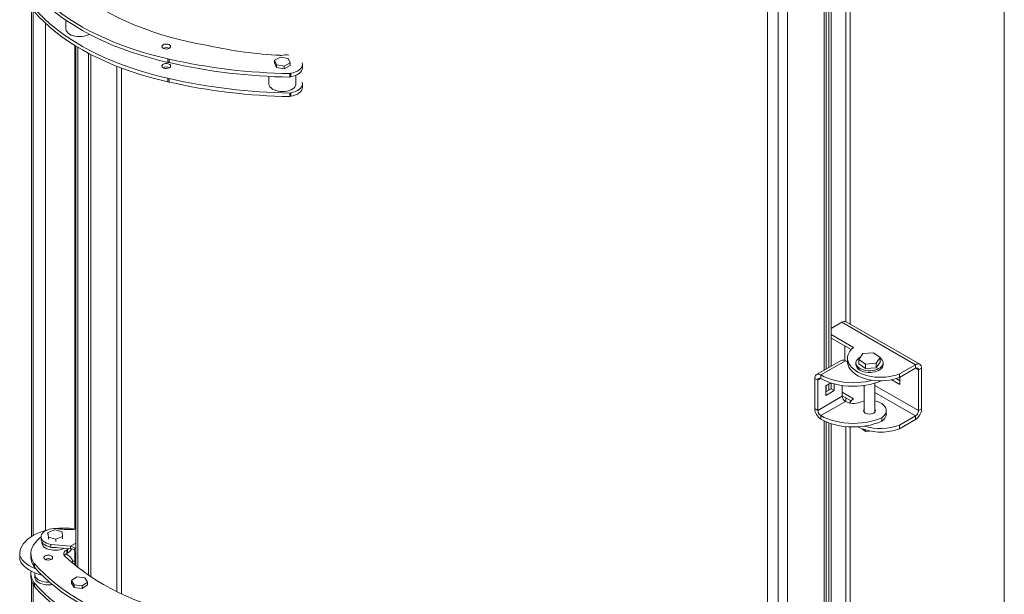
# Model space of a CAD drawing. Units: millimetres. Extents: x -144408 to -116112, y 86795 to 118563.
# Drawn here: x -144368 to -143459, y 114405 to 114936 of the extents above; entities that cross this region are included whole.
import ezdxf

# ---------------------------------------------------------------- set-up
doc = ezdxf.new("R2010")
doc.units = ezdxf.units.MM

msp = doc.modelspace()

# ---------------------------------------------------------------- linework, layer by layer
at = {"color": 7, "linetype": 'Continuous', "lineweight": 15}
for p, q in [((-143677.59, 115889.28), (-143677.59, 113741.78)), ((-143667.69, 115883.56), (-143667.69, 113736.06)), ((-143659.2, 115883.56), (-143659.2, 113736.06)), ((-143623.51, 114613.48), (-143623.51, 115095.47)), ((-143621.02, 114614.91), (-143621.02, 115094.5)), ((-143618.9, 114616.14), (-143618.9, 115093.77)), ((-144356.75, 114948.84), (-144356.75, 114458.73)), ((-144324.9, 114935.64), (-144324.9, 114927.67)), ((-144315.74, 114911.72), (-144315.74, 114431.75)), ((-144304.09, 114905.06), (-144304.09, 114423.09)), ((-144192.71, 114912.07), (-144193.7, 114912.14)), ((-144301.96, 114903.95), (-144301.96, 114421.66)), ((-144230.74, 114899.96), (-144229.8, 114899.77)), ((-144230.74, 114896.7), (-144230.74, 114899.96)), ((-144230.74, 114896.7), (-144229.8, 114896.5)), ((-144229.8, 114896.5), (-144229.8, 114899.77)), ((-144132.38, 114898.57), (-144126.95, 114901.57)), ((-144130.61, 114894.36), (-144132.38, 114898.57)), ((-144132.38, 114898.57), (-144132.38, 114896.13)), ((-144130.61, 114891.92), (-144132.38, 114896.13)), ((-144126.21, 114903.16), (-144127.21, 114903.18)), ((-144126.95, 114901.57), (-144119.75, 114900.35)), ((-144117.97, 114896.14), (-144123.4, 114893.15)), ((-144119.75, 114900.35), (-144117.97, 114896.14)), ((-144117.97, 114896.14), (-144117.97, 114893.69)), ((-144123.4, 114893.15), (-144130.61, 114894.36)), ((-144130.61, 114894.36), (-144130.61, 114891.92)), ((-144123.4, 114890.7), (-144130.61, 114891.92)), ((-144117.97, 114893.69), (-144123.4, 114890.7)), ((-144123.4, 114893.15), (-144123.4, 114890.7)), ((-144118.33, 114886.35), (-144117.44, 114886.62)), ((-144118.33, 114883.09), (-144118.33, 114886.35)), ((-144117.44, 114883.35), (-144117.44, 114886.62)), ((-144106.72, 114891.65), (-144106.72, 114894.91)), ((-144230.74, 114882), (-144229.8, 114881.81)), ((-144230.74, 114882), (-144230.74, 114878.73)), ((-144230.74, 114878.73), (-144229.8, 114878.54)), ((-144229.8, 114881.81), (-144229.8, 114878.54)), ((-144137.68, 114883.73), (-144137.68, 114876.94)), ((-144118.33, 114883.09), (-144117.44, 114883.35)), ((-144112.68, 114876.94), (-144112.68, 114884.74)), ((-144118.33, 114868.39), (-144117.44, 114868.65)), ((-144118.33, 114868.39), (-144118.33, 114865.12)), ((-144117.44, 114868.65), (-144117.44, 114865.39)), ((-144106.72, 114873.68), (-144106.72, 114876.95)), ((-144118.33, 114865.12), (-144117.44, 114865.39)), ((-143608.93, 114656.66), (-143618.9, 114650.91)), ((-143541.05, 114617.47), (-143608.93, 114656.66)), ((-143537.05, 114617.87), (-143604.93, 114657.06)), ((-143598.32, 114633.39), (-143618.9, 114645.27)), ((-143600.43, 114631.35), (-143618.9, 114642.01)), ((-143606.1, 114621.22), (-143606.1, 114634.62)), ((-143603.72, 114623.39), (-143603.72, 114620.13)), ((-143589.52, 114627.65), (-143593.19, 114622.4)), ((-143579.8, 114628.45), (-143589.52, 114627.65)), ((-143573.75, 114623.98), (-143579.8, 114628.45)), ((-143577.42, 114618.73), (-143573.75, 114623.98)), ((-143573.75, 114623.98), (-143573.75, 114619.9)), ((-143609.75, 114621.42), (-143632.37, 114608.36)), ((-143605.75, 114621.02), (-143628.37, 114607.96)), ((-143595.97, 114619.11), (-143595.97, 114617.47)), ((-143593.19, 114622.4), (-143587.14, 114617.93)), ((-143593.19, 114622.4), (-143593.19, 114618.31)), ((-143593.19, 114618.31), (-143587.14, 114613.85)), ((-143587.14, 114617.93), (-143577.42, 114618.73)), ((-143587.14, 114617.93), (-143587.14, 114613.85)), ((-143587.14, 114613.85), (-143577.42, 114614.65)), ((-143577.42, 114614.65), (-143573.75, 114619.9)), ((-143577.42, 114618.73), (-143577.42, 114614.65)), ((-143570.97, 114617.47), (-143570.97, 114619.11)), ((-143541.05, 114617.47), (-143555.9, 114608.9)), ((-143541.05, 114614.21), (-143555.9, 114605.64)), ((-143541.05, 114614.21), (-143541.05, 114617.47)), ((-143535.39, 114614.21), (-143538.22, 114612.57)), ((-143535.39, 114576.65), (-143535.39, 114614.21)), ((-143631.2, 114603.06), (-143634.03, 114604.7)), ((-143634.03, 114604.7), (-143634.03, 114576.93)), ((-143628.37, 114607.96), (-143628.37, 114604.7)), ((-143555.54, 114602.57), (-143558.98, 114604.56)), ((-143555.9, 114608.9), (-143555.9, 114605.64)), ((-143555.54, 114605.84), (-143555.54, 114599.3)), ((-143538.22, 114575.01), (-143538.22, 114612.57)), ((-143631.2, 114603.06), (-143631.2, 114575.3)), ((-143619.11, 114600.65), (-143623.78, 114597.96)), ((-143623.78, 114597.96), (-143623.78, 114588.98)), ((-143623.51, 114592.4), (-143623.51, 114598.12)), ((-143621.02, 114593.83), (-143621.02, 114599.55)), ((-143618.9, 114595.06), (-143618.9, 114600.58)), ((-143618.9, 114597.91), (-143618.83, 114597.87)), ((-143618.83, 114595.1), (-143618.83, 114600.56)), ((-143616, 114593.47), (-143616, 114599.74)), ((-143608.57, 114598.25), (-143608.57, 114588.36)), ((-143588.47, 114598.24), (-143588.47, 114573.69)), ((-143578.47, 114573.69), (-143578.47, 114600.45)), ((-143555.54, 114599.3), (-143562.91, 114603.56)), ((-143608.57, 114588.36), (-143631.2, 114575.3)), ((-143623.78, 114592.24), (-143618.83, 114595.1)), ((-143623.78, 114588.98), (-143616, 114593.47)), ((-143616, 114593.47), (-143618.83, 114595.1)), ((-143608.57, 114591.95), (-143598.32, 114586.03)), ((-143608.57, 114588.69), (-143600.43, 114583.99)), ((-143605.75, 114583.46), (-143628.37, 114570.4)), ((-143573.54, 114582.34), (-143572.23, 114581.59)), ((-143634.03, 114576.93), (-143631.2, 114575.3)), ((-143628.37, 114570.4), (-143628.37, 114567.14)), ((-143572.23, 114568.52), (-143572.23, 114565.26)), ((-143567.95, 114571.79), (-143567.95, 114575.05)), ((-143555.9, 114561.54), (-143541.05, 114570.11)), ((-143541.05, 114566.85), (-143541.05, 114570.11)), ((-143538.22, 114575.01), (-143535.39, 114576.65)), ((-143623.51, 114082.73), (-143623.51, 114564.72)), ((-143621.02, 114084.16), (-143621.02, 114563.74)), ((-143618.9, 114085.39), (-143618.9, 114563.02)), ((-143555.9, 114558.28), (-143541.05, 114566.85)), ((-143555.9, 114558.28), (-143555.9, 114561.54)), ((-143590.22, 114558.15), (-143587.14, 114555.88)), ((-143587.14, 114555.88), (-143587.14, 114557.1)), ((-143587.14, 114555.88), (-143583.44, 114556.18)), ((-144341.46, 114462.52), (-144335.2, 114464.91)), ((-144341.01, 114458.2), (-144341.46, 114462.52)), ((-144341.46, 114462.52), (-144341.46, 114460.48)), ((-144335.2, 114464.91), (-144328.48, 114462.97)), ((-144333.72, 114466.09), (-144332.74, 114465.97)), ((-144328.48, 114462.97), (-144328.03, 114458.65)), ((-144348.75, 114457.71), (-144349.18, 114457.19)), ((-144347.85, 114458.53), (-144348.75, 114457.71)), ((-144347.85, 114458.55), (-144347.85, 114456.1)), ((-144347.24, 114453.82), (-144347.24, 114453.24)), ((-144334.3, 114456.26), (-144341.01, 114458.2)), ((-144341.01, 114458.2), (-144341.01, 114456.16)), ((-144320.79, 114449.81), (-144338.86, 114451.36)), ((-144338.86, 114451.36), (-144338.86, 114448.91)), ((-144328.03, 114458.65), (-144334.3, 114456.26)), ((-144334.3, 114456.26), (-144334.3, 114454.22)), ((-144328.03, 114458.65), (-144328.03, 114456.61)), ((-144367.57, 114442.61), (-144367.57, 114438.53)), ((-144367.51, 114437.22), (-144367.51, 114441.3)), ((-144357.22, 114442.93), (-144357.22, 114439.67)), ((-144320.79, 114447.36), (-144338.86, 114448.91)), ((-144324.14, 114446.3), (-144323.43, 114446.71)), ((-144324.14, 114443.03), (-144324.14, 114446.3)), ((-144324.14, 114443.03), (-144323.43, 114443.44)), ((-144323.43, 114446.71), (-144322.23, 114447.49)), ((-144323.43, 114443.44), (-144323.43, 114446.71)), ((-144320.79, 114447.36), (-144320.79, 114449.81)), ((-144315.93, 114447.71), (-144317.43, 114446.85)), ((-144316.81, 114432.63), (-144316.81, 114444.76)), ((-144315.74, 114447.37), (-144315.93, 114447.71)), ((-144367.57, 114438.53), (-144367.51, 114437.22)), ((-144354.42, 114434.22), (-144353.96, 114433.71)), ((-144354.42, 114430.96), (-144354.42, 114434.22)), ((-144353.96, 114430.44), (-144353.96, 114433.71)), ((-144325.28, 114440.12), (-144325.79, 114440.62)), ((-144318.75, 114434.25), (-144318.75, 114435.27)), ((-144357.22, 114424.97), (-144357.22, 114421.7)), ((-144354.42, 114430.96), (-144353.96, 114430.44)), ((-144353.72, 114423.78), (-144353.72, 114421.33)), ((-144347.18, 114423), (-144347.18, 114423.23)), ((-144347.18, 114423), (-144346.64, 114422.7)), ((-144356.75, 114418.09), (-144356.75, 114245.5)), ((-144354.42, 114416.26), (-144353.96, 114415.75)), ((-144354.42, 114416.26), (-144354.42, 114412.99)), ((-144353.96, 114415.75), (-144353.96, 114412.48)), ((-144319.76, 114418.19), (-144314.79, 114421.44)), ((-144317.37, 114414.08), (-144319.76, 114418.19)), ((-144319.76, 114418.19), (-144319.76, 114415.74)), ((-144317.37, 114411.63), (-144319.76, 114415.74)), ((-144310.02, 114413.22), (-144317.37, 114414.08)), ((-144317.37, 114414.08), (-144317.37, 114411.63)), ((-144314.79, 114421.44), (-144307.43, 114420.58)), ((-144305.05, 114416.47), (-144310.02, 114413.22)), ((-144305.05, 114414.02), (-144310.02, 114410.77)), ((-144307.43, 114420.58), (-144305.05, 114416.47)), ((-144305.05, 114416.47), (-144305.05, 114414.02)), ((-144354.42, 114412.99), (-144353.96, 114412.48)), ((-144310.02, 114410.77), (-144317.37, 114411.63)), ((-144310.02, 114413.22), (-144310.02, 114410.77))]:
    msp.add_line(p, q, dxfattribs=at)
at = {"color": 8, "linetype": 'Continuous', "lineweight": 15}
for p, q in [((-143459.09, 113723.41), (-143459.09, 115841.52)), ((-143625.26, 115096.26), (-143625.26, 114612.46)), ((-143605.46, 114657.29), (-143605.46, 115091.07)), ((-143601.22, 114654.92), (-143601.22, 115090.79)), ((-144355, 114944.67), (-144355, 114459.78)), ((-144343.68, 114932.66), (-144343.68, 114464.29)), ((-144316.81, 114912.38), (-144316.81, 114465.48)), ((-144313.98, 114910.65), (-144313.98, 114430.35)), ((-144277.92, 114893.05), (-144277.92, 114407.89)), ((-144273.68, 114891.41), (-144273.68, 114405.84)), ((-143538.22, 114612.57), (-143541.05, 114614.21)), ((-143628.37, 114604.7), (-143631.2, 114603.06)), ((-143588.47, 114597.49), (-143589.52, 114598.1)), ((-143538.22, 114575.01), (-143578.47, 114598.25)), ((-143605.46, 114583.31), (-143605.46, 114586.89)), ((-143541.05, 114570.11), (-143578.47, 114591.72)), ((-143601.22, 114583.01), (-143601.22, 114584.44)), ((-143625.26, 114565.51), (-143625.26, 114081.71)), ((-143605.46, 114126.54), (-143605.46, 114560.32)), ((-143601.22, 114124.17), (-143601.22, 114560.04)), ((-144320.79, 114449.81), (-144315.74, 114452.72)), ((-144316.81, 114444.76), (-144315.74, 114444.14)), ((-144355, 114413.92), (-144355, 114243.05))]:
    msp.add_line(p, q, dxfattribs=at)
at = {"color": 7, "linetype": 'Continuous', "lineweight": 15, "flags": 128}
for points in [[(-144193.7, 114912.14), (-144202.7, 114913.8), (-144211.58, 114915.68), (-144220.31, 114917.77), (-144228.89, 114920.06), (-144237.3, 114922.55), (-144245.53, 114925.24), (-144253.56, 114928.12), (-144261.37, 114931.18), (-144268.97, 114934.43), (-144276.33, 114937.86), (-144283.43, 114941.45), (-144290.28, 114945.22), (-144296.86, 114949.14), (-144303.15, 114953.21), (-144309.15, 114957.42), (-144314.84, 114961.78), (-144320.22, 114966.27), (-144325.28, 114970.88)], [(-144353.96, 114964.46), (-144349.54, 114959.64), (-144344.78, 114954.92), (-144339.69, 114950.32), (-144334.29, 114945.85), (-144328.56, 114941.51), (-144322.54, 114937.3), (-144316.22, 114933.24), (-144309.62, 114929.34), (-144302.75, 114925.59), (-144295.62, 114922.01), (-144288.24, 114918.6), (-144280.63, 114915.36), (-144272.79, 114912.31), (-144264.75, 114909.45), (-144256.51, 114906.78), (-144248.08, 114904.3), (-144239.49, 114902.03), (-144230.74, 114899.96)], [(-144353.96, 114961.2), (-144349.54, 114956.37), (-144344.78, 114951.66), (-144339.69, 114947.06), (-144334.29, 114942.58), (-144328.56, 114938.24), (-144322.54, 114934.03), (-144316.22, 114929.98), (-144309.62, 114926.07), (-144302.75, 114922.32), (-144295.62, 114918.74), (-144288.24, 114915.33), (-144280.63, 114912.1), (-144272.79, 114909.05), (-144264.75, 114906.18), (-144256.51, 114903.51), (-144248.08, 114901.04), (-144239.49, 114898.77), (-144230.74, 114896.7)], [(-144353.96, 114946.5), (-144349.54, 114941.67), (-144344.78, 114936.96), (-144339.69, 114932.36), (-144334.29, 114927.89), (-144328.56, 114923.54), (-144322.54, 114919.34), (-144316.22, 114915.28), (-144309.62, 114911.37), (-144302.75, 114907.62), (-144295.62, 114904.04), (-144288.24, 114900.63), (-144280.63, 114897.4), (-144272.79, 114894.35), (-144264.75, 114891.49), (-144256.51, 114888.81), (-144248.08, 114886.34), (-144239.49, 114884.07), (-144230.74, 114882)], [(-144353.96, 114943.23), (-144349.54, 114938.41), (-144344.78, 114933.69), (-144339.69, 114929.09), (-144334.29, 114924.62), (-144328.56, 114920.28), (-144322.54, 114916.07), (-144316.22, 114912.01), (-144309.62, 114908.11), (-144302.75, 114904.36), (-144295.62, 114900.78), (-144288.24, 114897.37), (-144280.63, 114894.13), (-144272.79, 114891.08), (-144264.75, 114888.22), (-144256.51, 114885.55), (-144248.08, 114883.07), (-144239.49, 114880.8), (-144230.74, 114878.73)], [(-144324.9, 114927.67), (-144324.88, 114927.21), (-144324.56, 114926), (-144323.9, 114924.84), (-144322.9, 114923.75), (-144321.61, 114922.79), (-144320.05, 114921.96), (-144318.26, 114921.29), (-144316.31, 114920.81), (-144314.25, 114920.53), (-144312.14, 114920.45), (-144310.03, 114920.58), (-144307.99, 114920.92), (-144306.07, 114921.44), (-144304.34, 114922.15), (-144303.4, 114922.66)], [(-144235.17, 114912.96), (-144235.87, 114912.41), (-144236.27, 114911.76), (-144236.31, 114911.07), (-144236, 114910.41), (-144235.37, 114909.82), (-144234.47, 114909.37), (-144233.37, 114909.1), (-144232.19, 114909.02), (-144231.02, 114909.15), (-144229.96, 114909.47), (-144229.12, 114909.96), (-144228.56, 114910.57), (-144228.34, 114911.24), (-144228.47, 114911.93), (-144228.95, 114912.56), (-144229.73, 114913.08), (-144230.74, 114913.45), (-144231.89, 114913.62), (-144233.08, 114913.6), (-144234.21, 114913.37), (-144235.17, 114912.96)], [(-144235.17, 114895), (-144235.87, 114894.44), (-144236.27, 114893.8), (-144236.31, 114893.11), (-144236, 114892.44), (-144235.37, 114891.86), (-144234.47, 114891.41), (-144233.37, 114891.14), (-144232.19, 114891.06), (-144231.02, 114891.19), (-144229.96, 114891.51), (-144229.12, 114891.99), (-144228.56, 114892.6), (-144228.34, 114893.28), (-144228.47, 114893.96), (-144228.95, 114894.59), (-144229.73, 114895.12), (-144230.74, 114895.48), (-144231.89, 114895.66), (-144233.08, 114895.63), (-144234.21, 114895.41), (-144235.17, 114895)], [(-144117.44, 114886.62), (-144115.23, 114887.11), (-144113.19, 114887.79), (-144111.35, 114888.66), (-144109.78, 114889.67), (-144108.5, 114890.82), (-144107.55, 114892.07), (-144106.95, 114893.39), (-144106.72, 114894.75), (-144106.86, 114896.11), (-144106.94, 114896.4)], [(-144117.44, 114883.35), (-144115.23, 114883.84), (-144113.19, 114884.53), (-144111.35, 114885.39), (-144109.78, 114886.41), (-144108.5, 114887.55), (-144107.55, 114888.8), (-144106.95, 114890.13), (-144106.72, 114891.48), (-144106.72, 114891.65)], [(-144117.44, 114868.65), (-144115.23, 114869.14), (-144113.19, 114869.83), (-144111.35, 114870.69), (-144109.78, 114871.71), (-144108.5, 114872.86), (-144107.55, 114874.11), (-144106.95, 114875.43), (-144106.72, 114876.79), (-144106.86, 114878.15), (-144106.94, 114878.43)], [(-144137.68, 114876.94), (-144137.65, 114876.48), (-144137.34, 114875.27), (-144136.67, 114874.11), (-144135.68, 114873.03), (-144134.38, 114872.06), (-144132.82, 114871.23), (-144131.04, 114870.57), (-144129.09, 114870.09), (-144127.03, 114869.81), (-144124.91, 114869.73), (-144122.8, 114869.86), (-144120.76, 114870.19), (-144118.85, 114870.72), (-144117.12, 114871.43), (-144115.62, 114872.29), (-144114.4, 114873.29), (-144113.48, 114874.4), (-144112.9, 114875.57), (-144112.68, 114876.79), (-144112.68, 114876.94)], [(-144117.44, 114865.39), (-144115.23, 114865.88), (-144113.19, 114866.56), (-144111.35, 114867.43), (-144109.78, 114868.44), (-144108.5, 114869.59), (-144107.55, 114870.84), (-144106.95, 114872.16), (-144106.72, 114873.52), (-144106.72, 114873.68)], [(-143555.9, 114608.9), (-143558.79, 114607.88), (-143561.86, 114607.05), (-143565.07, 114606.43), (-143568.38, 114606.01), (-143571.75, 114605.81), (-143575.14, 114605.82), (-143578.5, 114606.05), (-143581.8, 114606.5), (-143584.99, 114607.15), (-143588.04, 114608), (-143590.91, 114609.05), (-143593.55, 114610.27), (-143595.95, 114611.65), (-143598.07, 114613.18), (-143599.88, 114614.84), (-143601.36, 114616.6), (-143602.49, 114618.44), (-143603.26, 114620.34), (-143603.66, 114622.29), (-143603.68, 114624.24), (-143603.33, 114626.19), (-143602.61, 114628.1), (-143601.52, 114629.95), (-143600.09, 114631.72), (-143598.32, 114633.39)], [(-143592.31, 114614), (-143593.68, 114614.94), (-143594.75, 114616), (-143595.5, 114617.14), (-143595.9, 114618.34), (-143595.95, 114619.57), (-143595.63, 114620.78), (-143594.97, 114621.94), (-143593.98, 114623.02), (-143592.68, 114623.99), (-143591.69, 114624.54)], [(-143573.75, 114623.65), (-143572.69, 114622.76), (-143571.78, 114621.66), (-143571.2, 114620.48), (-143570.98, 114619.26), (-143571.11, 114618.04), (-143571.6, 114616.85), (-143572.43, 114615.72), (-143573.58, 114614.69), (-143575.02, 114613.79), (-143576.69, 114613.04), (-143578.57, 114612.47), (-143580.58, 114612.09), (-143582.68, 114611.91), (-143584.8, 114611.93), (-143586.88, 114612.16), (-143588.86, 114612.6), (-143590.69, 114613.22), (-143592.31, 114614)], [(-143603.72, 114620.11), (-143604.32, 114620.34), (-143605.75, 114621.02)], [(-143555.9, 114605.64), (-143558.79, 114604.62), (-143561.86, 114603.79), (-143565.07, 114603.16), (-143568.38, 114602.74), (-143571.75, 114602.54), (-143575.14, 114602.55), (-143578.5, 114602.79), (-143581.8, 114603.23), (-143584.99, 114603.88), (-143588.04, 114604.74), (-143590.91, 114605.78), (-143593.55, 114607), (-143595.95, 114608.39), (-143598.07, 114609.92), (-143599.88, 114611.57), (-143601.36, 114613.33), (-143602.49, 114615.17), (-143603.26, 114617.08), (-143603.66, 114619.02), (-143603.72, 114620.13)], [(-143570.97, 114617.47), (-143571.11, 114616.41), (-143571.6, 114615.22), (-143572.43, 114614.09), (-143573.58, 114613.06), (-143575.02, 114612.16), (-143576.69, 114611.41), (-143578.57, 114610.84), (-143580.58, 114610.45), (-143582.68, 114610.27), (-143584.8, 114610.3), (-143586.88, 114610.53), (-143588.86, 114610.96), (-143590.69, 114611.58), (-143592.31, 114612.37)], [(-143628.37, 114607.96), (-143625.34, 114606.37), (-143622.05, 114604.96), (-143618.54, 114603.74), (-143614.84, 114602.71), (-143610.99, 114601.91), (-143607.02, 114601.32), (-143602.96, 114600.95), (-143598.87, 114600.81), (-143594.77, 114600.91), (-143590.71, 114601.23), (-143586.72, 114601.77), (-143582.84, 114602.54), (-143580.74, 114603.06)], [(-143628.37, 114604.7), (-143625.34, 114603.11), (-143622.05, 114601.69), (-143618.54, 114600.47), (-143614.84, 114599.45), (-143610.99, 114598.64), (-143607.02, 114598.05), (-143602.96, 114597.68), (-143598.87, 114597.55), (-143594.77, 114597.64), (-143590.71, 114597.96), (-143586.72, 114598.51), (-143582.84, 114599.28), (-143579.11, 114600.26), (-143575.56, 114601.44), (-143572.89, 114602.52)], [(-143592.13, 114582.85), (-143589.98, 114583.6), (-143588.47, 114583.97)], [(-143572.23, 114581.59), (-143570.73, 114580.45), (-143569.53, 114579.2), (-143568.66, 114577.87), (-143568.13, 114576.48), (-143567.95, 114575.05), (-143568.13, 114573.63), (-143568.66, 114572.24), (-143569.53, 114570.91), (-143570.73, 114569.66), (-143572.23, 114568.52)], [(-143572.23, 114568.52), (-143575.56, 114567.15), (-143579.11, 114565.96), (-143582.84, 114564.98), (-143586.72, 114564.21), (-143590.71, 114563.67), (-143594.77, 114563.35), (-143598.87, 114563.25), (-143602.96, 114563.39), (-143607.02, 114563.75), (-143610.99, 114564.34), (-143614.84, 114565.15), (-143618.54, 114566.17), (-143622.05, 114567.4), (-143625.34, 114568.81), (-143628.37, 114570.4)], [(-143588.47, 114576.34), (-143588.79, 114575.84), (-143588.97, 114575.01), (-143588.79, 114574.19), (-143588.24, 114573.43), (-143587.36, 114572.77), (-143586.22, 114572.26), (-143584.9, 114571.95), (-143583.47, 114571.84), (-143582.05, 114571.95), (-143580.72, 114572.26), (-143579.58, 114572.77)], [(-143579.58, 114572.77), (-143578.71, 114573.43), (-143578.16, 114574.19), (-143577.97, 114575.01), (-143578.16, 114575.84), (-143578.47, 114576.34)], [(-143572.23, 114565.26), (-143575.56, 114563.88), (-143579.11, 114562.7), (-143582.84, 114561.71), (-143586.72, 114560.95), (-143590.71, 114560.4), (-143594.77, 114560.08), (-143598.87, 114559.99), (-143602.96, 114560.12), (-143607.02, 114560.49), (-143610.99, 114561.08), (-143614.84, 114561.89), (-143618.54, 114562.91), (-143622.05, 114564.13), (-143625.34, 114565.54), (-143628.37, 114567.14)], [(-144342.78, 114464.52), (-144345.84, 114463.66), (-144349.18, 114462.5), (-144352.31, 114461.16), (-144355.22, 114459.65), (-144357.86, 114458), (-144360.23, 114456.21), (-144362.29, 114454.3), (-144364.03, 114452.28), (-144365.44, 114450.18), (-144366.5, 114448.01), (-144367.2, 114445.8), (-144367.54, 114443.56), (-144367.51, 114441.3)], [(-144338.86, 114451.36), (-144340.91, 114451.87), (-144342.79, 114452.57), (-144344.43, 114453.44), (-144345.79, 114454.47), (-144346.83, 114455.61), (-144347.51, 114456.84), (-144347.83, 114458.11), (-144347.77, 114459.4), (-144347.33, 114460.67), (-144346.52, 114461.87), (-144345.37, 114462.98), (-144343.92, 114463.95), (-144342.19, 114464.77), (-144340.25, 114465.41), (-144338.15, 114465.85), (-144335.95, 114466.08), (-144333.72, 114466.09)], [(-144349.18, 114457.19), (-144351.47, 114455.17), (-144353.4, 114453.03), (-144354.96, 114450.79), (-144356.11, 114448.47), (-144356.87, 114446.09), (-144357.2, 114443.68), (-144357.13, 114441.27), (-144356.63, 114438.87), (-144355.72, 114436.52), (-144354.42, 114434.22)], [(-144338.86, 114448.91), (-144340.91, 114449.42), (-144342.79, 114450.12), (-144344.43, 114450.99), (-144345.79, 114452.02), (-144346.83, 114453.16), (-144347.51, 114454.39), (-144347.83, 114455.66), (-144347.85, 114456.1)], [(-144326.44, 114447.85), (-144326.69, 114447.72), (-144328.42, 114447.01), (-144330.33, 114446.49), (-144332.37, 114446.15), (-144334.48, 114446.02), (-144336.6, 114446.1), (-144338.66, 114446.38), (-144340.61, 114446.87), (-144342.39, 114447.53), (-144343.95, 114448.36), (-144345.25, 114449.33), (-144346.24, 114450.41), (-144346.91, 114451.57), (-144347.22, 114452.78), (-144347.24, 114453.24)], [(-144367.51, 114441.3), (-144366.51, 114439.26), (-144365.16, 114437.28), (-144363.45, 114435.4), (-144361.42, 114433.63), (-144359.08, 114431.99), (-144356.45, 114430.5), (-144353.57, 114429.18), (-144352.43, 114428.72)], [(-144344.04, 114440.93), (-144344.75, 114440.38), (-144345.15, 114439.73), (-144345.19, 114439.04), (-144344.88, 114438.37), (-144344.25, 114437.79), (-144343.34, 114437.34), (-144342.25, 114437.07), (-144341.07, 114436.99), (-144339.89, 114437.12), (-144338.84, 114437.44), (-144338, 114437.93), (-144337.44, 114438.54), (-144337.22, 114439.21), (-144337.35, 114439.9), (-144337.83, 114440.53), (-144338.61, 114441.05), (-144339.62, 114441.41), (-144340.77, 114441.59), (-144341.96, 114441.57), (-144343.08, 114441.34), (-144344.04, 114440.93)], [(-144325.79, 114440.62), (-144326.43, 114441.32), (-144326.83, 114442.07), (-144326.98, 114442.86), (-144326.88, 114443.65), (-144326.53, 114444.41), (-144325.94, 114445.12), (-144325.14, 114445.76), (-144324.14, 114446.3)], [(-144318.83, 114434.32), (-144318.76, 114434.89), (-144318.84, 114436.26), (-144319.27, 114437.61), (-144320.04, 114438.91), (-144321.14, 114440.13), (-144322.53, 114441.24), (-144324.2, 114442.22), (-144324.98, 114442.59)], [(-144367.51, 114437.22), (-144366.51, 114435.17), (-144365.16, 114433.2), (-144363.45, 114431.32), (-144361.42, 114429.55), (-144359.08, 114427.91), (-144356.45, 114426.42), (-144353.57, 114425.09), (-144350.47, 114423.95), (-144347.18, 114423)], [(-144353.96, 114433.71), (-144349.54, 114428.89), (-144344.78, 114424.17), (-144339.69, 114419.57), (-144334.29, 114415.1), (-144328.56, 114410.75), (-144322.54, 114406.55), (-144316.22, 114402.49), (-144309.62, 114398.58), (-144302.75, 114394.84), (-144295.62, 114391.26), (-144288.24, 114387.84), (-144280.63, 114384.61), (-144272.79, 114381.56), (-144264.75, 114378.7), (-144256.51, 114376.03), (-144248.08, 114373.55), (-144239.49, 114371.28), (-144230.74, 114369.21)], [(-144193.7, 114381.39), (-144202.7, 114383.05), (-144211.58, 114384.93), (-144220.31, 114387.02), (-144228.89, 114389.31), (-144237.3, 114391.8), (-144245.53, 114394.49), (-144253.56, 114397.36), (-144261.37, 114400.43), (-144268.97, 114403.68), (-144276.33, 114407.11), (-144283.43, 114410.7), (-144290.28, 114414.46), (-144296.86, 114418.38), (-144303.15, 114422.46), (-144309.15, 114426.67), (-144314.84, 114431.03), (-144320.22, 114435.51), (-144325.28, 114440.12)], [(-144316.81, 114436.06), (-144317.98, 114435.97), (-144318.79, 114435.92)], [(-144353.96, 114430.44), (-144349.54, 114425.62), (-144344.78, 114420.91), (-144339.69, 114416.31), (-144334.29, 114411.83), (-144328.56, 114407.49), (-144322.54, 114403.28), (-144316.22, 114399.22), (-144309.62, 114395.32), (-144302.75, 114391.57), (-144295.62, 114387.99), (-144288.24, 114384.58), (-144280.63, 114381.35), (-144272.79, 114378.29), (-144264.75, 114375.43), (-144256.51, 114372.76), (-144248.08, 114370.29), (-144239.49, 114368.01), (-144230.74, 114365.95)], [(-144353.51, 114425.07), (-144353.64, 114424.55), (-144353.69, 114423.32), (-144353.38, 114422.11), (-144352.71, 114420.95), (-144351.72, 114419.87), (-144350.42, 114418.9), (-144348.86, 114418.07), (-144347.08, 114417.41), (-144345.13, 114416.93), (-144343.07, 114416.65), (-144340.95, 114416.57), (-144340.03, 114416.6)], [(-144353.96, 114415.75), (-144349.54, 114410.92), (-144344.78, 114406.21), (-144339.69, 114401.61), (-144334.29, 114397.13), (-144328.56, 114392.79), (-144322.54, 114388.59), (-144316.22, 114384.53), (-144309.62, 114380.62), (-144302.75, 114376.87), (-144295.62, 114373.29), (-144288.24, 114369.88), (-144280.63, 114366.65), (-144272.79, 114363.6), (-144264.75, 114360.73), (-144256.51, 114358.06), (-144248.08, 114355.59), (-144239.49, 114353.32), (-144230.74, 114351.25)], [(-144353.72, 114421.33), (-144353.69, 114420.87), (-144353.38, 114419.66), (-144352.71, 114418.5), (-144351.72, 114417.42), (-144350.42, 114416.45), (-144348.86, 114415.62), (-144347.08, 114414.96), (-144345.13, 114414.48), (-144343.07, 114414.2), (-144340.95, 114414.12), (-144338.84, 114414.25), (-144337.5, 114414.44)], [(-144353.96, 114412.48), (-144349.54, 114407.66), (-144344.78, 114402.94), (-144339.69, 114398.34), (-144334.29, 114393.87), (-144328.56, 114389.52), (-144322.54, 114385.32), (-144316.22, 114381.26), (-144309.62, 114377.35), (-144302.75, 114373.61), (-144295.62, 114370.03), (-144288.24, 114366.61), (-144280.63, 114363.38), (-144272.79, 114360.33), (-144264.75, 114357.47), (-144256.51, 114354.8), (-144248.08, 114352.32), (-144239.49, 114350.05), (-144230.74, 114347.98)]]:
    msp.add_lwpolyline(points, dxfattribs=at)
at = {"color": 7, "linetype": 'Continuous', "lineweight": 15}
for centre, radius, start, end in [((-144232.34, 114904.4), 6, 61.89691, 118.10851), ((-144108.64, 115285.79), 383.06, 257.32248, 267.22116), ((-144110.99, 115417.14), 530.83, 257.06665, 269.20771), ((-144110.99, 115413.87), 530.83, 257.06665, 269.20771), ((-144121.7, 114877.97), 25.59, 84.24139, 100.16496), ((-144232.34, 114886.44), 6, 61.89691, 118.10851), ((-144110.99, 115399.17), 530.83, 257.06665, 269.20771), ((-144110.99, 115395.91), 530.83, 257.06665, 269.20771), ((-143606.58, 114653.39), 4.02, 65.69344, 125.61969), ((-143608.09, 114617.75), 4.02, 54.3852, 114.30472), ((-143589.85, 114618), 6.15, 184.94487, 246.3754), ((-143538.84, 114614.77), 3.49, 350.78613, 129.2046), ((-143539.94, 114612.85), 1.75, 350.78619, 129.20454), ((-143630.58, 114605.25), 3.49, 50.79795, 189.21318), ((-143629.48, 114603.34), 1.75, 50.79441, 189.2156), ((-143602.43, 114588.64), 6.15, 182.60568, 237.39456), ((-143598.26, 114598.08), 16.42, 242.89616, 291.92002), ((-143587.69, 114572.95), 16.86, 129.08583, 147.33675), ((-143582.27, 114564.63), 19.75, 63.74077, 78.90204), ((-143621.75, 114577.49), 12.29, 182.60597, 237.3939), ((-143625.06, 114575.58), 6.15, 182.60568, 237.39456), ((-143576.21, 114572.54), 8.3, 298.70198, 354.83287), ((-143547.67, 114577.21), 12.29, 302.60489, 357.39511), ((-143544.36, 114575.29), 6.15, 302.60484, 357.39566), ((-143573.09, 114602.75), 47.68, 243.4473, 291.13165), ((-143573.27, 114607.82), 49.43, 252.36678, 290.57754), ((-144326.11, 114395.26), 71.29, 87.7085, 96.39544), ((-144322.48, 114530.02), 64.87, 260.89583, 275.96102), ((-144323.05, 114446.67), 19.82, 71.0435, 90.58556), ((-144334.82, 114468.55), 20.08, 251.29337, 272.56099), ((-144322.05, 114437.91), 5.53, 112.12448, 142.08633), ((-144327.98, 114452.16), 9.83, 297.53478, 330.0565), ((-144321.14, 114444.61), 4.33, 1.9574, 31.14307), ((-144341.66, 114439.88), 15.56, 180.77912, 214.97109), ((-144341.22, 114432.37), 6, 61.89978, 118.10589), ((-144341.96, 114425.05), 15.24, 173.54792, 215.22196), ((-144341.66, 114421.91), 15.56, 180.77912, 214.97109)]:
    msp.add_arc(centre, radius, start, end, dxfattribs=at)
for points, knots in [([(-144315.93, 114447.71), (-144316.68, 114448.2), (-144318.18, 114449.17), (-144319.92, 114449.6), (-144320.79, 114449.81)], [0, 0, 0, 0, 0.5000005, 1, 1, 1, 1]), ([(-144317.43, 114446.85), (-144317.96, 114447), (-144319.02, 114447.31), (-144320.2, 114447.34), (-144320.79, 114447.36)], [0, 0, 0, 0, 0.500005, 1, 1, 1, 1])]:
    msp.add_open_spline(points, degree=3, knots=knots, dxfattribs=at)

doc.saveas('drawing.dxf')
